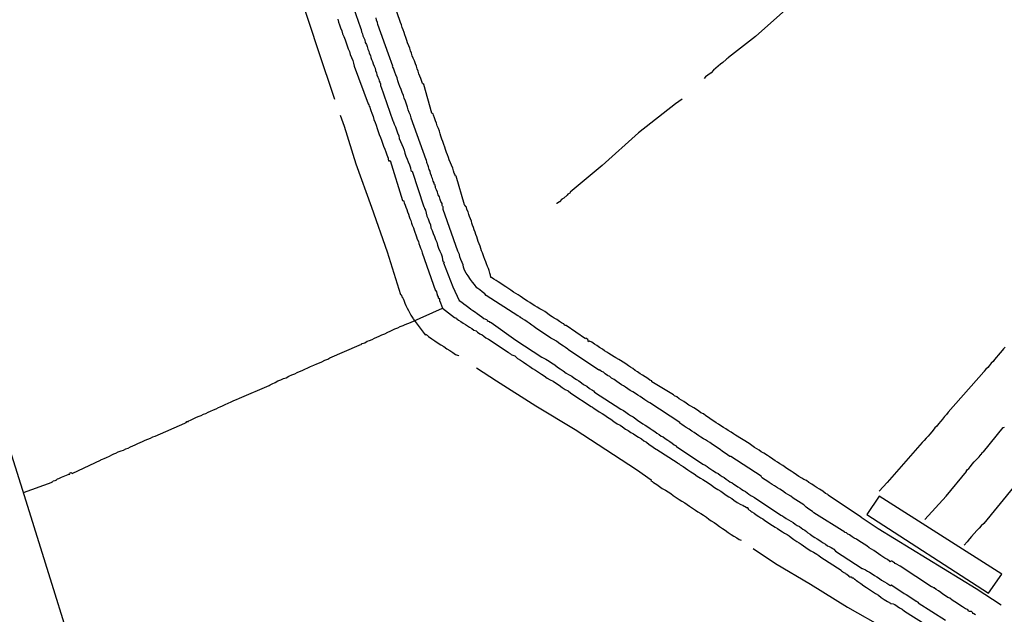
# Model space of a CAD drawing. Extents: x -883 to 185370, y -280 to 1671398.
# Drawn here: x 178627 to 178728, y 1659756 to 1659817 of the extents above; entities that cross this region are included whole.
import ezdxf

# ---------------------------------------------------------------- set-up
doc = ezdxf.new("R2010")
doc.units = 0
doc.header["$LTSCALE"] = 0.1
doc.header["$MEASUREMENT"] = 0
for name, color, linetype in [('V-EDIFICACAO', 2, 'CONTINUOUS'), ('V-LOTE', 1, 'CONTINUOUS'), ('V-REFERENCIA', 2, 'CONTINUOUS'), ('V-TESTADA', 5, 'CONTINUOUS'), ('V-VALETA', 6, 'CONTINUOUS')]:
    doc.layers.add(name, color=color, linetype=linetype)

msp = doc.modelspace()

# ---------------------------------------------------------------- linework, layer by layer
at = {"layer": 'V-EDIFICACAO'}
msp.add_lwpolyline([(178715.58, 1659767.97), (178714.31, 1659766.09), (178726.84, 1659758), (178728.18, 1659759.93), (178715.58, 1659767.97)], close=True, dxfattribs=at)
at = {"layer": 'V-LOTE'}
for points in [[(178646.72, 1659705.7), (178643.66, 1659716.29), (178640.36, 1659726.77), (178637.14, 1659737.25), (178634.03, 1659747.73), (178630.88, 1659757.87), (178627.73, 1659768.01), (178624.55, 1659778.03), (178621.29, 1659787.56), (178618.07, 1659797.09), (178614.92, 1659806.62), (178611.81, 1659816.15), (178608.66, 1659825.6), (178605.51, 1659835.05), (178602.36, 1659844.5), (178599.29, 1659853.99), (178596.22, 1659863.29)], [(178713.75, 1659765.82), (178710.39, 1659768.04), (178710.38, 1659768.08), (178710.32, 1659768.12), (178710.25, 1659768.18), (178710.08, 1659768.25), (178709.78, 1659768.48), (178709.46, 1659768.67), (178709.22, 1659768.82), (178708.91, 1659769.02), (178708.67, 1659769.19), (178708.35, 1659769.36), (178708.11, 1659769.57), (178707.84, 1659769.68), (178707.62, 1659769.83), (178707.32, 1659770), (178707.1, 1659770.15), (178706.76, 1659770.39), (178706.55, 1659770.54), (178706.21, 1659770.75), (178705.97, 1659770.9), (178705.67, 1659771.12), (178705.39, 1659771.29), (178705.15, 1659771.46), (178704.88, 1659771.59), (178704.66, 1659771.78), (178704.32, 1659772.01), (178704.09, 1659772.16), (178703.72, 1659772.38), (178703.47, 1659772.53), (178703.25, 1659772.7), (178703, 1659772.83), (178702.78, 1659772.98), (178702.22, 1659773.37), (178700.81, 1659774.24), (178700.62, 1659774.39), (178700.36, 1659774.54), (178700.06, 1659774.71), (178699.83, 1659774.88), (178699.57, 1659775.03), (178699.31, 1659775.2), (178699.06, 1659775.38), (178698.82, 1659775.52), (178698.58, 1659775.67), (178698.33, 1659775.85), (178698.05, 1659776.04), (178697.77, 1659776.21), (178697.51, 1659776.43), (178697.26, 1659776.55), (178697.04, 1659776.7), (178696.81, 1659776.87), (178696.53, 1659777.04), (178696.23, 1659777.22), (178696.01, 1659777.34), (178695.76, 1659777.52), (178695.5, 1659777.69), (178695.27, 1659777.84), (178695.03, 1659777.99), (178694.78, 1659778.18), (178694.56, 1659778.29), (178694.43, 1659778.39), (178692.21, 1659779.73), (178692.21, 1659779.81), (178692.01, 1659779.91), (178691.8, 1659780.06), (178691.52, 1659780.23), (178691.26, 1659780.41), (178691.03, 1659780.56), (178690.75, 1659780.75), (178690.51, 1659780.9), (178690.25, 1659781.09), (178690.02, 1659781.22), (178689.81, 1659781.37), (178689.53, 1659781.56), (178689.27, 1659781.73), (178689, 1659781.9), (178688.82, 1659782.01), (178688.52, 1659782.18), (178688.33, 1659782.29), (178688.07, 1659782.46), (178687.8, 1659782.63), (178687.6, 1659782.76), (178687.36, 1659782.91), (178687.13, 1659783.08), (178686.83, 1659783.27), (178686.55, 1659783.45), (178686.32, 1659783.6), (178686.04, 1659783.79), (178685.8, 1659783.92), (178685.72, 1659783.85), (178685.65, 1659784.07), (178685.63, 1659784.09), (178685.52, 1659784.15), (178685.44, 1659784.2), (178685.38, 1659784.15), (178683.4, 1659785.53), (178683.32, 1659785.5), (178683.19, 1659785.59), (178683.17, 1659785.67), (178683.13, 1659785.67), (178683.06, 1659785.72), (178683.06, 1659785.72), (178683, 1659785.76), (178682.92, 1659785.8), (178682.72, 1659785.93), (178682.44, 1659786.12), (178682.19, 1659786.27), (178681.97, 1659786.42), (178681.71, 1659786.59), (178681.48, 1659786.74), (178681.2, 1659786.94), (178680.97, 1659787.09), (178680.69, 1659787.24), (178680.43, 1659787.39), (178680.19, 1659787.54), (178679.92, 1659787.71), (178679.66, 1659787.88), (178679.42, 1659788.03), (178679.17, 1659788.2), (178678.93, 1659788.37), (178678.68, 1659788.54), (178678.46, 1659788.67), (178678.25, 1659788.8), (178678.01, 1659788.95), (178677.73, 1659789.14), (178677.22, 1659789.49), (178676.41, 1659790), (178676.21, 1659790.13), (178675.98, 1659790.28), (178675.72, 1659790.45), (178675.65, 1659790.45), (178675.63, 1659790.69), (178675.57, 1659790.9), (178675.48, 1659791.16), (178675.42, 1659791.37), (178675.33, 1659791.59), (178675.23, 1659791.84), (178675.14, 1659792.06), (178675.03, 1659792.31), (178674.95, 1659792.57), (178674.86, 1659792.78), (178674.8, 1659793), (178674.71, 1659793.21), (178674.63, 1659793.43), (178674.56, 1659793.68), (178674.48, 1659793.9), (178674.37, 1659794.15), (178674.28, 1659794.41), (178674.22, 1659794.63), (178674.13, 1659794.88), (178674.05, 1659795.1), (178673.96, 1659795.35), (178673.88, 1659795.61), (178673.79, 1659795.82), (178673.71, 1659796.04), (178673.66, 1659796.25), (178673.56, 1659796.47), (178673.47, 1659796.72), (178673.41, 1659796.94), (178673.32, 1659797.19), (178673.21, 1659797.45), (178673.15, 1659797.67), (178673.11, 1659797.75), (178673, 1659797.88), (178672.96, 1659797.94), (178672.1, 1659800.87), (178672.02, 1659800.88), (178671.95, 1659801.07), (178671.91, 1659801.18), (178671.82, 1659801.43), (178671.74, 1659801.69), (178671.63, 1659801.99), (178671.52, 1659802.25), (178671.39, 1659802.55), (178671.31, 1659802.8), (178671.22, 1659803.06), (178671.11, 1659803.32), (178671.01, 1659803.62), (178670.92, 1659803.87), (178670.84, 1659804.13), (178670.73, 1659804.43), (178670.64, 1659804.69), (178670.54, 1659804.99), (178670.45, 1659805.24), (178670.37, 1659805.5), (178670.28, 1659805.76), (178670.15, 1659806.06), (178670.07, 1659806.31), (178669.98, 1659806.57), (178669.87, 1659806.87), (178669.77, 1659807.13), (178669.72, 1659807.27), (178669.6, 1659807.36), (178668.76, 1659810.31), (178668.63, 1659810.4), (178668.57, 1659810.6), (178668.46, 1659810.9), (178668.35, 1659811.15), (178668.27, 1659811.41), (178668.18, 1659811.67), (178668.1, 1659811.92), (178668.01, 1659812.18), (178668.01, 1659812.18), (178667.93, 1659812.44), (178667.8, 1659812.74), (178667.67, 1659812.99), (178667.58, 1659813.25), (178667.52, 1659813.51), (178667.41, 1659813.77), (178667.33, 1659814.02), (178667.22, 1659814.28), (178667.11, 1659814.58), (178667.03, 1659814.84), (178666.92, 1659815.14), (178666.83, 1659815.39), (178666.75, 1659815.65), (178666.64, 1659815.91), (178666.55, 1659816.16), (178666.47, 1659816.42), (178666.38, 1659816.68), (178665.42, 1659819.48)], [(178659.92, 1659817.02), (178660, 1659816.72), (178660.11, 1659816.42), (178660.22, 1659816.12), (178660.35, 1659815.82), (178660.43, 1659815.52), (178660.56, 1659815.22), (178660.69, 1659814.88), (178660.78, 1659814.58), (178660.9, 1659814.28), (178660.99, 1659813.98), (178660.99, 1659813.98), (178661.12, 1659813.68), (178661.2, 1659813.38), (178661.33, 1659813.08), (178661.46, 1659812.78), (178661.55, 1659812.48), (178661.63, 1659812.18), (178663.04, 1659808.31), (178663.13, 1659808.22), (178663.15, 1659808.07), (178663.21, 1659807.98), (178663.26, 1659807.83), (178663.32, 1659807.64), (178663.43, 1659807.34), (178663.56, 1659807), (178663.64, 1659806.7), (178663.77, 1659806.4), (178663.86, 1659806.1), (178663.99, 1659805.76), (178664.09, 1659805.46), (178664.2, 1659805.16), (178664.33, 1659804.86), (178664.44, 1659804.56), (178664.54, 1659804.26), (178664.63, 1659803.96), (178664.76, 1659803.66), (178664.86, 1659803.36), (178664.97, 1659803.06), (178665.1, 1659802.72), (178665.12, 1659802.61), (178665.14, 1659802.44), (178665.27, 1659802.44), (178665.3, 1659802.48), (178666.59, 1659798.38), (178666.64, 1659798.37), (178666.7, 1659798.37), (178666.73, 1659798.26), (178666.77, 1659798.14), (178666.85, 1659797.88), (178666.94, 1659797.67), (178667.03, 1659797.45), (178667.11, 1659797.19), (178667.2, 1659796.98), (178667.28, 1659796.72), (178667.35, 1659796.51), (178667.45, 1659796.3), (178667.5, 1659796.04), (178667.58, 1659795.82), (178667.71, 1659795.57), (178667.77, 1659795.31), (178667.86, 1659795.1), (178667.97, 1659794.84), (178668.01, 1659794.63), (178668.1, 1659794.41), (178668.22, 1659794.15), (178668.27, 1659793.94), (178668.38, 1659793.68), (178668.44, 1659793.47), (178668.52, 1659793.26), (178668.61, 1659793), (178669.96, 1659789.09), (178670.05, 1659789.12), (178670.11, 1659788.8), (178670.19, 1659788.55), (178670.24, 1659788.48), (178670.26, 1659788.46), (178670.26, 1659788.37), (178670.3, 1659788.33), (178670.32, 1659788.33), (178670.39, 1659788.22), (178670.39, 1659788.07), (178670.49, 1659787.86), (178670.7, 1659787.31), (178671.92, 1659786.34), (178671.99, 1659786.32), (178672.04, 1659786.29), (178672.12, 1659786.27), (178672.17, 1659786.21), (178672.34, 1659786.08), (178672.59, 1659785.91), (178672.83, 1659785.76), (178673.06, 1659785.63), (178673.26, 1659785.48), (178673.47, 1659785.35), (178673.71, 1659785.2), (178673.9, 1659785.05), (178674.14, 1659784.97), (178674.16, 1659784.97), (178674.28, 1659784.84), (178674.54, 1659784.67), (178674.78, 1659784.54), (178674.95, 1659784.41), (178675.16, 1659784.24), (178675.42, 1659784.11), (178677.46, 1659782.76), (178677.5, 1659782.7), (178677.58, 1659782.68), (178677.63, 1659782.64), (178677.69, 1659782.59), (178677.75, 1659782.55), (178677.82, 1659782.5), (178677.82, 1659782.5), (178678.12, 1659782.38), (178678.42, 1659782.12), (178678.72, 1659781.95), (178679.02, 1659781.73), (178679.36, 1659781.52), (178679.66, 1659781.31), (178679.96, 1659781.11), (178680.26, 1659780.92), (178680.56, 1659780.71), (178680.86, 1659780.51), (178681.16, 1659780.34), (178681.46, 1659780.11), (178681.76, 1659779.93), (178682.06, 1659779.79), (178682.4, 1659779.55), (178682.7, 1659779.38), (178683, 1659779.14), (178683.3, 1659778.95), (178683.6, 1659778.78), (178683.9, 1659778.54), (178685.98, 1659777.2), (178686.13, 1659777.13), (178686.3, 1659776.98), (178686.55, 1659776.81), (178686.81, 1659776.64), (178687.11, 1659776.45), (178687.37, 1659776.3), (178687.65, 1659776.08), (178687.99, 1659775.87), (178688.31, 1659775.63), (178688.65, 1659775.42), (178688.95, 1659775.25), (178689.21, 1659775.08), (178689.51, 1659774.86), (178689.77, 1659774.71), (178690.07, 1659774.52), (178690.32, 1659774.37), (178690.58, 1659774.2), (178690.84, 1659774.03), (178691.14, 1659773.85), (178691.39, 1659773.66), (178691.65, 1659773.51), (178691.95, 1659773.28), (178692.21, 1659773.11), (178692.48, 1659772.91), (178692.65, 1659772.81), (178692.72, 1659772.77), (178694.82, 1659771.42), (178694.84, 1659771.39), (178694.94, 1659771.31), (178695.01, 1659771.29), (178695.12, 1659771.2), (178695.42, 1659771.01), (178695.67, 1659770.84), (178695.93, 1659770.67), (178696.21, 1659770.47), (178696.55, 1659770.26), (178696.87, 1659770.02), (178697.22, 1659769.83), (178697.47, 1659769.68), (178697.73, 1659769.51), (178698.01, 1659769.32), (178698.35, 1659769.1), (178698.67, 1659768.87), (178699.01, 1659768.65), (178699.31, 1659768.48), (178699.57, 1659768.27), (178699.87, 1659768.07), (178700.13, 1659767.9), (178700.43, 1659767.71), (178700.66, 1659767.54), (178701, 1659767.33), (178701.37, 1659767.11), (178701.54, 1659767.03), (178701.56, 1659767.03), (178701.69, 1659766.92), (178701.82, 1659766.9), (178701.94, 1659766.79), (178702.05, 1659766.81), (178702.12, 1659766.73), (178702.07, 1659766.64), (178702.31, 1659766.49), (178702.37, 1659766.47), (178702.4, 1659766.43), (178702.5, 1659766.36), (178702.74, 1659766.23), (178702.95, 1659766.06), (178703.21, 1659765.89), (178703.42, 1659765.74), (178703.64, 1659765.63), (178703.83, 1659765.46), (178704.11, 1659765.29), (178704.36, 1659765.12), (178704.62, 1659764.95), (178704.88, 1659764.78), (178705.13, 1659764.65), (178705.39, 1659764.48), (178705.65, 1659764.31), (178705.87, 1659764.16), (178706.12, 1659764.01), (178706.12, 1659764.01), (178706.34, 1659763.88), (178706.55, 1659763.71), (178706.8, 1659763.51), (178707.11, 1659763.32), (178707.36, 1659763.15), (178707.58, 1659763.02), (178707.81, 1659762.85), (178708.05, 1659762.68), (178708.3, 1659762.51), (178708.56, 1659762.34), (178708.84, 1659762.19), (178709.16, 1659761.99), (178709.38, 1659761.87), (178709.59, 1659761.69), (178711.69, 1659760.34), (178711.71, 1659760.28), (178711.81, 1659760.22), (178711.9, 1659760.15), (178711.95, 1659760.13), (178712.01, 1659760.07), (178712.12, 1659760.03), (178712.16, 1659759.98), (178712.26, 1659759.96), (178712.46, 1659759.77), (178712.48, 1659759.75), (178712.56, 1659759.68), (178712.74, 1659759.66), (178712.74, 1659759.6), (178712.8, 1659759.6), (178712.82, 1659759.56), (178712.9, 1659759.56), (178713.02, 1659759.47), (178713.02, 1659759.43), (178713.1, 1659759.43), (178713.2, 1659759.34), (178713.25, 1659759.3), (178713.4, 1659759.19), (178713.7, 1659759), (178714, 1659758.76), (178714.3, 1659758.57), (178714.6, 1659758.38), (178714.9, 1659758.16), (178715.2, 1659757.97), (178715.5, 1659757.8), (178715.8, 1659757.56), (178716.1, 1659757.35), (178716.44, 1659757.13), (178716.74, 1659756.96), (178716.76, 1659756.92), (178717.04, 1659756.88), (178717.21, 1659756.84), (178717.43, 1659756.66), (178717.68, 1659756.49), (178717.94, 1659756.34), (178718.2, 1659756.15), (178720.3, 1659754.8)], [(178627.62, 1659768.34), (178630.57, 1659769.42), (178630.57, 1659769.44), (178630.63, 1659769.49), (178630.67, 1659769.55), (178630.87, 1659769.57), (178630.93, 1659769.62), (178631.04, 1659769.64), (178631.04, 1659769.68), (178631.12, 1659769.75), (178631.25, 1659769.79), (178631.53, 1659769.92), (178631.88, 1659770.07), (178632.22, 1659770.2), (178632.24, 1659770.24), (178632.37, 1659770.24), (178632.41, 1659770.37), (178632.52, 1659770.41), (178632.58, 1659770.32), (178632.64, 1659770.28), (178635.6, 1659771.71), (178635.62, 1659771.74), (178635.73, 1659771.78), (178635.9, 1659771.84), (178636.16, 1659771.93), (178636.46, 1659772.08), (178636.71, 1659772.21), (178636.9, 1659772.31), (178637.1, 1659772.38), (178637.36, 1659772.51), (178637.66, 1659772.61), (178637.91, 1659772.7), (178638.15, 1659772.83), (178638.38, 1659772.91), (178638.62, 1659773.04), (178638.86, 1659773.15), (178639.11, 1659773.26), (178639.37, 1659773.38), (178639.6, 1659773.47), (178639.84, 1659773.6), (178640.12, 1659773.73), (178640.4, 1659773.81), (178640.67, 1659773.94), (178640.91, 1659774.05), (178641.17, 1659774.15), (178644.19, 1659775.46), (178644.33, 1659775.55), (178644.4, 1659775.63), (178644.51, 1659775.65), (178644.57, 1659775.66), (178644.57, 1659775.7), (178644.63, 1659775.72), (178644.78, 1659775.78), (178645.06, 1659775.91), (178645.32, 1659776.04), (178645.58, 1659776.15), (178645.88, 1659776.25), (178646.11, 1659776.4), (178646.35, 1659776.47), (178646.6, 1659776.6), (178646.86, 1659776.7), (178647.16, 1659776.83), (178647.42, 1659776.94), (178647.65, 1659777.07), (178647.85, 1659777.15), (178648.08, 1659777.26), (178648.36, 1659777.39), (178648.66, 1659777.52), (178648.96, 1659777.67), (178649.24, 1659777.79), (178649.52, 1659777.9), (178649.82, 1659778.03), (178652.86, 1659779.34), (178652.98, 1659779.42), (178653.13, 1659779.49), (178653.2, 1659779.53), (178653.5, 1659779.66), (178653.78, 1659779.81), (178654.06, 1659779.93), (178654.35, 1659780.06), (178654.61, 1659780.15), (178654.91, 1659780.32), (178655.21, 1659780.43), (178655.51, 1659780.53), (178655.74, 1659780.68), (178655.98, 1659780.77), (178656.28, 1659780.88), (178656.54, 1659781.03), (178656.84, 1659781.16), (178657.14, 1659781.29), (178657.48, 1659781.43), (178657.78, 1659781.56), (178658.04, 1659781.69), (178658.3, 1659781.78), (178658.61, 1659781.95), (178658.89, 1659782.06), (178659.1, 1659782.18), (178662.14, 1659783.5), (178662.19, 1659783.53), (178662.32, 1659783.57), (178662.36, 1659783.6), (178662.36, 1659783.6), (178662.38, 1659783.64), (178662.45, 1659783.66), (178662.71, 1659783.75), (178662.94, 1659783.9), (178663.18, 1659783.98), (178663.48, 1659784.09), (178663.71, 1659784.22), (178663.95, 1659784.3), (178664.2, 1659784.43), (178664.46, 1659784.54), (178664.76, 1659784.67), (178665.06, 1659784.82), (178665.31, 1659784.94), (178665.53, 1659785.05), (178665.79, 1659785.16), (178666.09, 1659785.27), (178666.34, 1659785.4), (178666.64, 1659785.5), (178666.86, 1659785.61), (178667.12, 1659785.72), (178667.42, 1659785.84), (178670.7, 1659787.31)], [(178728.53, 1659783.28), (178728.36, 1659783.1), (178728.24, 1659782.93), (178728.04, 1659782.72), (178727.83, 1659782.48), (178727.64, 1659782.27), (178727.44, 1659782.03), (178727.29, 1659781.82), (178727.1, 1659781.63), (178726.91, 1659781.37), (178726.74, 1659781.2), (178726.54, 1659781.01), (178726.39, 1659780.82), (178726.37, 1659780.79), (178726.33, 1659780.75), (178722.68, 1659776.6), (178722.52, 1659776.36), (178722.3, 1659776.15), (178722.11, 1659775.89), (178721.92, 1659775.67), (178721.7, 1659775.42), (178721.51, 1659775.18), (178721.3, 1659774.99), (178721.15, 1659774.76), (178721, 1659774.58), (178720.78, 1659774.33), (178720.61, 1659774.14), (178720.4, 1659773.92), (178720.21, 1659773.69), (178720.01, 1659773.49), (178716.4, 1659769.36), (178715.6, 1659768.47)], [(178720.29, 1659765.56), (178722.48, 1659767.95), (178724.56, 1659770.51), (178724.57, 1659770.56), (178724.62, 1659770.67), (178724.79, 1659770.8), (178724.96, 1659771.01), (178725.15, 1659771.25), (178725.34, 1659771.5), (178725.58, 1659771.74), (178725.88, 1659772.01), (178726.07, 1659772.27), (178726.09, 1659772.29), (178726.14, 1659772.34), (178726.18, 1659772.47), (178726.31, 1659772.51), (178728.33, 1659775.01), (178728.36, 1659775.03), (178728.47, 1659775.05)], [(178729.39, 1659768.89), (178726.33, 1659765.14), (178726.07, 1659764.91), (178725.88, 1659764.69), (178725.62, 1659764.42), (178725.36, 1659764.11), (178725.09, 1659763.8), (178724.87, 1659763.58), (178724.64, 1659763.26), (178724.33, 1659762.92)]]:
    msp.add_lwpolyline(points, dxfattribs=at)
at = {"layer": 'V-REFERENCIA'}
for points in [[(178661.06, 1659819.58), (178662.28, 1659816.14), (178662.32, 1659815.95), (178662.36, 1659815.73), (178662.47, 1659815.52), (178662.49, 1659815.31), (178662.6, 1659815.09), (178662.7, 1659814.88), (178662.74, 1659814.62), (178662.87, 1659814.41), (178662.94, 1659814.19), (178663.02, 1659813.94), (178663.13, 1659813.72), (178663.17, 1659813.51), (178663.28, 1659813.29), (178663.32, 1659813.08), (178663.41, 1659812.87), (178663.51, 1659812.65), (178663.56, 1659812.44), (178663.67, 1659812.18), (178663.77, 1659811.97), (178663.81, 1659811.75), (178663.92, 1659811.5), (178663.92, 1659811.5), (178663.94, 1659811.28), (178664.05, 1659811.07), (178664.16, 1659810.85), (178664.18, 1659810.64), (178664.24, 1659810.53), (178664.31, 1659810.38), (178664.33, 1659810.17), (178664.37, 1659810.14), (178665.59, 1659806.55), (178665.61, 1659806.53), (178665.72, 1659806.23), (178665.85, 1659805.93), (178665.98, 1659805.63), (178666.08, 1659805.33), (178666.21, 1659805.03), (178666.25, 1659804.73), (178666.38, 1659804.43), (178666.51, 1659804.13), (178666.64, 1659803.83), (178666.77, 1659803.53), (178666.81, 1659803.23), (178666.94, 1659802.93), (178667.05, 1659802.63), (178667.18, 1659802.33), (178667.31, 1659802.03), (178667.41, 1659801.73), (178667.43, 1659801.45), (178667.54, 1659801.39), (178667.57, 1659801.39), (178668.79, 1659797.73), (178668.81, 1659797.67), (178668.85, 1659797.54), (178668.93, 1659797.37), (178669, 1659797.07), (178669.1, 1659796.77), (178669.23, 1659796.47), (178669.34, 1659796.17), (178669.45, 1659795.87), (178669.51, 1659795.57), (178669.62, 1659795.27), (178669.75, 1659794.97), (178669.87, 1659794.67), (178669.98, 1659794.37), (178670.11, 1659794.07), (178670.17, 1659793.77), (178670.28, 1659793.47), (178670.43, 1659793.17), (178670.56, 1659792.87), (178670.67, 1659792.57), (178670.71, 1659792.27), (178670.78, 1659792.06), (178670.86, 1659792.06), (178670.81, 1659791.96), (178671.75, 1659789.49), (178672.4, 1659788.09), (178672.42, 1659788.09), (178672.68, 1659787.92), (178672.89, 1659787.73), (178673.13, 1659787.56), (178673.41, 1659787.36), (178673.62, 1659787.19), (178673.82, 1659787.07), (178674.07, 1659786.87), (178674.27, 1659786.74), (178674.5, 1659786.57), (178674.73, 1659786.4), (178674.95, 1659786.25), (178675.21, 1659786.12), (178675.27, 1659786.08), (178675.27, 1659786.02), (178675.38, 1659785.95), (178675.42, 1659785.97), (178675.44, 1659785.95), (178675.51, 1659785.93), (178675.53, 1659785.87), (178675.61, 1659785.87), (178675.7, 1659785.81), (178678.25, 1659784.01), (178680.92, 1659782.25), (178680.99, 1659782.23), (178681.33, 1659782.05), (178681.65, 1659781.84), (178681.89, 1659781.67), (178682.23, 1659781.46), (178682.53, 1659781.24), (178682.79, 1659781.07), (178683.1, 1659780.84), (178683.41, 1659780.62), (178683.64, 1659780.49), (178683.98, 1659780.3), (178684.2, 1659780.15), (178684.47, 1659779.96), (178684.71, 1659779.81), (178684.97, 1659779.61), (178685.18, 1659779.46), (178685.52, 1659779.27), (178685.82, 1659779.04), (178686.04, 1659778.89), (178686.1, 1659778.86), (178686.21, 1659778.78), (178686.21, 1659778.78), (178686.33, 1659778.67), (178689.02, 1659776.9), (178689.29, 1659776.77), (178689.55, 1659776.6), (178689.81, 1659776.4), (178690.02, 1659776.25), (178690.28, 1659776.13), (178690.56, 1659775.91), (178690.79, 1659775.74), (178691.05, 1659775.57), (178691.3, 1659775.42), (178691.54, 1659775.25), (178691.82, 1659775.08), (178692.06, 1659774.93), (178692.25, 1659774.8), (178692.52, 1659774.6), (178692.72, 1659774.45), (178692.97, 1659774.3), (178693.19, 1659774.13), (178693.38, 1659774.05), (178693.6, 1659773.88), (178693.85, 1659773.73), (178694.05, 1659773.6), (178694.32, 1659773.41), (178694.52, 1659773.26), (178694.71, 1659773.15), (178694.73, 1659773.09), (178694.76, 1659773.07), (178697.45, 1659771.27), (178697.71, 1659771.14), (178697.9, 1659771.01), (178698.09, 1659770.88), (178698.28, 1659770.75), (178698.48, 1659770.62), (178698.67, 1659770.49), (178698.8, 1659770.41), (178699.03, 1659770.28), (178699.25, 1659770.13), (178699.44, 1659769.98), (178699.65, 1659769.87), (178699.85, 1659769.72), (178700.06, 1659769.59), (178700.25, 1659769.44), (178700.47, 1659769.32), (178700.64, 1659769.21), (178700.83, 1659769.08), (178701.05, 1659768.93), (178701.28, 1659768.8), (178701.47, 1659768.65), (178701.63, 1659768.55), (178701.84, 1659768.44), (178702.01, 1659768.31), (178702.2, 1659768.18), (178702.39, 1659768.05), (178702.44, 1659768.01), (178702.53, 1659767.95), (178702.59, 1659767.93), (178702.63, 1659767.88), (178702.69, 1659767.86), (178702.76, 1659767.82), (178702.77, 1659767.83), (178705.46, 1659766.02), (178705.59, 1659765.96), (178705.8, 1659765.83), (178706.01, 1659765.68), (178706.25, 1659765.53), (178706.49, 1659765.38), (178706.74, 1659765.25), (178706.95, 1659765.1), (178707.17, 1659764.95), (178707.38, 1659764.84), (178707.56, 1659764.71), (178707.75, 1659764.58), (178707.94, 1659764.46), (178708.11, 1659764.33), (178708.26, 1659764.18), (178708.49, 1659764.05), (178708.71, 1659763.88), (178708.97, 1659763.73), (178709.2, 1659763.58), (178709.38, 1659763.47), (178709.63, 1659763.3), (178709.84, 1659763.15), (178710.06, 1659763.04), (178710.27, 1659762.87), (178710.45, 1659762.79), (178710.66, 1659762.68), (178710.81, 1659762.6), (178710.87, 1659762.56), (178710.94, 1659762.51), (178711.08, 1659762.31), (178713.85, 1659760.52), (178713.87, 1659760.52), (178714.17, 1659760.39), (178714.39, 1659760.26), (178714.6, 1659760.15), (178714.85, 1659759.98), (178715.09, 1659759.81), (178715.33, 1659759.68), (178715.61, 1659759.51), (178715.61, 1659759.51), (178715.84, 1659759.34), (178716.12, 1659759.17), (178716.38, 1659759.02), (178716.57, 1659758.87), (178716.67, 1659758.81), (178716.76, 1659758.76), (178716.85, 1659758.85), (178716.89, 1659758.81), (178716.89, 1659758.8), (178717.12, 1659758.63), (178717.4, 1659758.48), (178717.64, 1659758.31), (178717.92, 1659758.14), (178718.17, 1659757.97), (178718.37, 1659757.84), (178718.63, 1659757.69), (178718.88, 1659757.52), (178719.16, 1659757.33), (178719.39, 1659757.18), (178719.44, 1659757.16), (178719.52, 1659757.11), (178719.59, 1659757.07), (178719.61, 1659756.99), (178722.41, 1659755.21)], [(178725.48, 1659755.77), (178725.33, 1659755.87), (178725.22, 1659755.91), (178725.2, 1659755.96), (178725.07, 1659756.09), (178724.96, 1659756.11), (178724.87, 1659756.09), (178724.75, 1659756.17), (178724.75, 1659756.26), (178724.66, 1659756.3), (178724.45, 1659756.39), (178724.15, 1659756.58), (178723.87, 1659756.77), (178723.63, 1659756.94), (178723.35, 1659757.09), (178723.1, 1659757.28), (178722.86, 1659757.46), (178722.65, 1659757.56), (178722.39, 1659757.71), (178722.14, 1659757.88), (178721.92, 1659758.05), (178721.67, 1659758.23), (178721.45, 1659758.38), (178721.24, 1659758.53), (178721.17, 1659758.55), (178721.11, 1659758.61), (178720.97, 1659758.64), (178717.75, 1659760.78), (178717.68, 1659760.8), (178717.43, 1659760.95), (178717.4, 1659760.97), (178717.21, 1659761.05), (178717.21, 1659761.1), (178717.15, 1659761.12), (178717.08, 1659761.16), (178717, 1659761.2), (178716.89, 1659761.29), (178716.82, 1659761.29), (178716.72, 1659761.22), (178716.66, 1659761.27), (178716.44, 1659761.44), (178716.18, 1659761.59), (178716.18, 1659761.59), (178715.97, 1659761.74), (178715.76, 1659761.87), (178715.5, 1659762.04), (178715.29, 1659762.19), (178715.03, 1659762.38), (178714.81, 1659762.53), (178714.57, 1659762.66), (178714.32, 1659762.85), (178714.04, 1659763.02), (178713.78, 1659763.19), (178713.51, 1659763.36), (178713.27, 1659763.54), (178713.02, 1659763.66), (178712.8, 1659763.79), (178712.67, 1659763.88), (178712.55, 1659763.99), (178712.46, 1659764.01), (178712.37, 1659764.07), (178712.33, 1659764.09), (178712.22, 1659764.2), (178712.07, 1659764.22), (178712.06, 1659764.25), (178708.86, 1659766.26), (178708.73, 1659766.4), (178708.37, 1659766.62), (178708.07, 1659766.85), (178707.84, 1659767.07), (178707.58, 1659767.24), (178707.28, 1659767.43), (178707.02, 1659767.58), (178706.76, 1659767.75), (178706.51, 1659767.97), (178706.21, 1659768.12), (178705.95, 1659768.29), (178705.65, 1659768.53), (178705.39, 1659768.67), (178705.14, 1659768.83), (178704.84, 1659769.02), (178704.58, 1659769.17), (178704.28, 1659769.36), (178704.02, 1659769.53), (178703.7, 1659769.75), (178703.55, 1659769.85), (178703.51, 1659769.9), (178703.44, 1659770.01), (178700.32, 1659772.04), (178700.25, 1659772.06), (178700, 1659772.23), (178699.74, 1659772.4), (178699.48, 1659772.57), (178699.23, 1659772.76), (178698.95, 1659772.94), (178698.71, 1659773.11), (178698.46, 1659773.28), (178698.18, 1659773.47), (178697.94, 1659773.62), (178697.73, 1659773.75), (178697.52, 1659773.85), (178697.26, 1659774.03), (178697.05, 1659774.18), (178696.79, 1659774.35), (178696.57, 1659774.5), (178696.31, 1659774.65), (178696.04, 1659774.84), (178695.76, 1659775.01), (178695.55, 1659775.16), (178695.29, 1659775.33), (178695.18, 1659775.42), (178695.12, 1659775.44), (178695.11, 1659775.53), (178692.01, 1659777.56), (178691.8, 1659777.67), (178691.5, 1659777.86), (178691.24, 1659778.03), (178691.02, 1659778.2), (178690.77, 1659778.35), (178690.53, 1659778.52), (178690.26, 1659778.69), (178690, 1659778.84), (178689.76, 1659778.99), (178689.51, 1659779.16), (178689.3, 1659779.32), (178689.08, 1659779.42), (178688.87, 1659779.57), (178688.61, 1659779.74), (178688.33, 1659779.96), (178688.07, 1659780.11), (178687.88, 1659780.28), (178687.67, 1659780.36), (178687.41, 1659780.56), (178687.24, 1659780.71), (178687.03, 1659780.79), (178686.88, 1659780.92), (178686.81, 1659780.97), (178686.76, 1659780.92), (178683.66, 1659783.02), (178683.58, 1659783.08), (178683.34, 1659783.25), (178683.13, 1659783.4), (178682.87, 1659783.57), (178682.87, 1659783.57), (178682.62, 1659783.75), (178682.4, 1659783.92), (178682.1, 1659784.07), (178681.84, 1659784.22), (178681.59, 1659784.39), (178681.31, 1659784.56), (178681.07, 1659784.73), (178680.81, 1659784.9), (178680.56, 1659785.07), (178680.28, 1659785.24), (178680.09, 1659785.42), (178679.88, 1659785.54), (178679.62, 1659785.74), (178679.4, 1659785.89), (178679.15, 1659786.06), (178678.93, 1659786.21), (178678.82, 1659786.27), (178678.74, 1659786.32), (178678.72, 1659786.36), (178678.65, 1659786.38), (178678.61, 1659786.42), (178678.53, 1659786.47), (178678.45, 1659786.5), (178675.19, 1659788.61), (178675.04, 1659788.76), (178674.78, 1659788.97), (178674.52, 1659789.18), (178674.24, 1659789.4), (178673.98, 1659789.72), (178673.77, 1659789.96), (178673.58, 1659790.26), (178673.32, 1659790.62), (178673.13, 1659790.9), (178672.96, 1659791.2), (178672.85, 1659791.5), (178672.81, 1659791.76), (178672.7, 1659792.01), (178672.57, 1659792.31), (178672.46, 1659792.57), (178672.44, 1659792.82), (178672.42, 1659792.87), (178672.31, 1659793.08), (178672.27, 1659793.17), (178670.76, 1659797.43), (178670.77, 1659797.58), (178670.77, 1659797.73), (178670.71, 1659797.79), (178670.65, 1659797.85), (178670.65, 1659798.05), (178670.54, 1659798.27), (178670.47, 1659798.48), (178670.37, 1659798.74), (178670.24, 1659798.95), (178670.19, 1659799.21), (178670.09, 1659799.46), (178670.02, 1659799.61), (178669.98, 1659799.68), (178669.98, 1659799.76), (178669.94, 1659799.87), (178669.94, 1659799.94), (178669.9, 1659800), (178669.85, 1659800.04), (178669.83, 1659800.19), (178669.75, 1659800.36), (178669.68, 1659800.62), (178669.64, 1659800.71), (178669.59, 1659800.77), (178669.57, 1659800.9), (178669.47, 1659801.13), (178669.42, 1659801.39), (178669.32, 1659801.56), (178669.25, 1659801.82), (178669.19, 1659802.03), (178669.13, 1659802.18), (178669.08, 1659802.29), (178669.04, 1659802.55), (178669.01, 1659802.55), (178667.46, 1659806.85), (178667.46, 1659806.87), (178667.39, 1659807.13), (178667.28, 1659807.43), (178667.18, 1659807.69), (178667.11, 1659807.98), (178667.01, 1659808.28), (178666.88, 1659808.58), (178666.75, 1659808.88), (178666.68, 1659809.18), (178666.55, 1659809.48), (178666.45, 1659809.78), (178666.32, 1659810.08), (178666.21, 1659810.38), (178666.11, 1659810.68), (178666.04, 1659810.98), (178665.91, 1659811.28), (178665.81, 1659811.58), (178665.7, 1659811.88), (178665.66, 1659811.98), (178665.57, 1659812.14), (178665.6, 1659812.19), (178665.15, 1659813.41), (178664.05, 1659816.48), (178664.01, 1659816.68), (178663.92, 1659816.93), (178663.88, 1659817.15)]]:
    msp.add_lwpolyline(points, dxfattribs=at)
at = {"layer": 'V-TESTADA'}
for points in [[(178713.75, 1659765.82), (178710.39, 1659768.04), (178710.38, 1659768.08), (178710.32, 1659768.12), (178710.25, 1659768.18), (178710.08, 1659768.25), (178709.78, 1659768.48), (178709.46, 1659768.67), (178709.22, 1659768.82), (178708.91, 1659769.02), (178708.67, 1659769.19), (178708.35, 1659769.36), (178708.11, 1659769.57), (178707.84, 1659769.68), (178707.62, 1659769.83), (178707.32, 1659770), (178707.1, 1659770.15), (178706.76, 1659770.39), (178706.55, 1659770.54), (178706.21, 1659770.75), (178705.97, 1659770.9), (178705.67, 1659771.12), (178705.39, 1659771.29), (178705.15, 1659771.46), (178704.88, 1659771.59), (178704.66, 1659771.78), (178704.32, 1659772.01), (178704.09, 1659772.16), (178703.72, 1659772.38), (178703.47, 1659772.53), (178703.25, 1659772.7), (178703, 1659772.83), (178702.78, 1659772.98), (178702.22, 1659773.37), (178700.81, 1659774.24), (178700.62, 1659774.39), (178700.36, 1659774.54), (178700.06, 1659774.71), (178699.83, 1659774.88), (178699.57, 1659775.03), (178699.31, 1659775.2), (178699.06, 1659775.38), (178698.82, 1659775.52), (178698.58, 1659775.67), (178698.33, 1659775.85), (178698.05, 1659776.04), (178697.77, 1659776.21), (178697.51, 1659776.43), (178697.26, 1659776.55), (178697.04, 1659776.7), (178696.81, 1659776.87), (178696.53, 1659777.04), (178696.23, 1659777.22), (178696.01, 1659777.34), (178695.76, 1659777.52), (178695.5, 1659777.69), (178695.27, 1659777.84), (178695.03, 1659777.99), (178694.78, 1659778.18), (178694.56, 1659778.29), (178694.43, 1659778.39), (178692.21, 1659779.73), (178692.21, 1659779.81), (178692.01, 1659779.91), (178691.8, 1659780.06), (178691.52, 1659780.23), (178691.26, 1659780.41), (178691.03, 1659780.56), (178690.75, 1659780.75), (178690.51, 1659780.9), (178690.25, 1659781.09), (178690.02, 1659781.22), (178689.81, 1659781.37), (178689.53, 1659781.56), (178689.27, 1659781.73), (178689, 1659781.9), (178688.82, 1659782.01), (178688.52, 1659782.18), (178688.33, 1659782.29), (178688.07, 1659782.46), (178687.8, 1659782.63), (178687.6, 1659782.76), (178687.36, 1659782.91), (178687.13, 1659783.08), (178686.83, 1659783.27), (178686.55, 1659783.45), (178686.32, 1659783.6), (178686.04, 1659783.79), (178685.8, 1659783.92), (178685.72, 1659783.85), (178685.65, 1659784.07), (178685.63, 1659784.09), (178685.52, 1659784.15), (178685.44, 1659784.2), (178685.38, 1659784.15), (178683.4, 1659785.53), (178683.32, 1659785.5), (178683.19, 1659785.59), (178683.17, 1659785.67), (178683.13, 1659785.67), (178683.06, 1659785.72), (178683.06, 1659785.72), (178683, 1659785.76), (178682.92, 1659785.8), (178682.72, 1659785.93), (178682.44, 1659786.12), (178682.19, 1659786.27), (178681.97, 1659786.42), (178681.71, 1659786.59), (178681.48, 1659786.74), (178681.2, 1659786.94), (178680.97, 1659787.09), (178680.69, 1659787.24), (178680.43, 1659787.39), (178680.19, 1659787.54), (178679.92, 1659787.71), (178679.66, 1659787.88), (178679.42, 1659788.03), (178679.17, 1659788.2), (178678.93, 1659788.37), (178678.68, 1659788.54), (178678.46, 1659788.67), (178678.25, 1659788.8), (178678.01, 1659788.95), (178677.73, 1659789.14), (178677.22, 1659789.49), (178676.41, 1659790), (178676.21, 1659790.13), (178675.98, 1659790.28), (178675.72, 1659790.45), (178675.65, 1659790.45), (178675.63, 1659790.69), (178675.57, 1659790.9), (178675.48, 1659791.16), (178675.42, 1659791.37), (178675.33, 1659791.59), (178675.23, 1659791.84), (178675.14, 1659792.06), (178675.03, 1659792.31), (178674.95, 1659792.57), (178674.86, 1659792.78), (178674.8, 1659793), (178674.71, 1659793.21), (178674.63, 1659793.43), (178674.56, 1659793.68), (178674.48, 1659793.9), (178674.37, 1659794.15), (178674.28, 1659794.41), (178674.22, 1659794.63), (178674.13, 1659794.88), (178674.05, 1659795.1), (178673.96, 1659795.35), (178673.88, 1659795.61), (178673.79, 1659795.82), (178673.71, 1659796.04), (178673.66, 1659796.25), (178673.56, 1659796.47), (178673.47, 1659796.72), (178673.41, 1659796.94), (178673.32, 1659797.19), (178673.21, 1659797.45), (178673.15, 1659797.67), (178673.11, 1659797.75), (178673, 1659797.88), (178672.96, 1659797.94), (178672.1, 1659800.87), (178672.02, 1659800.88), (178671.95, 1659801.07), (178671.91, 1659801.18), (178671.82, 1659801.43), (178671.74, 1659801.69), (178671.63, 1659801.99), (178671.52, 1659802.25), (178671.39, 1659802.55), (178671.31, 1659802.8), (178671.22, 1659803.06), (178671.11, 1659803.32), (178671.01, 1659803.62), (178670.92, 1659803.87), (178670.84, 1659804.13), (178670.73, 1659804.43), (178670.64, 1659804.69), (178670.54, 1659804.99), (178670.45, 1659805.24), (178670.37, 1659805.5), (178670.28, 1659805.76), (178670.15, 1659806.06), (178670.07, 1659806.31), (178669.98, 1659806.57), (178669.87, 1659806.87), (178669.77, 1659807.13), (178669.72, 1659807.27), (178669.6, 1659807.36), (178668.76, 1659810.31), (178668.63, 1659810.4), (178668.57, 1659810.6), (178668.46, 1659810.9), (178668.35, 1659811.15), (178668.27, 1659811.41), (178668.18, 1659811.67), (178668.1, 1659811.92), (178668.01, 1659812.18), (178668.01, 1659812.18), (178667.93, 1659812.44), (178667.8, 1659812.74), (178667.67, 1659812.99), (178667.58, 1659813.25), (178667.52, 1659813.51), (178667.41, 1659813.77), (178667.33, 1659814.02), (178667.22, 1659814.28), (178667.11, 1659814.58), (178667.03, 1659814.84), (178666.92, 1659815.14), (178666.83, 1659815.39), (178666.75, 1659815.65), (178666.64, 1659815.91), (178666.55, 1659816.16), (178666.47, 1659816.42), (178666.38, 1659816.68), (178665.42, 1659819.48)], [(178659.92, 1659817.02), (178660, 1659816.72), (178660.11, 1659816.42), (178660.22, 1659816.12), (178660.35, 1659815.82), (178660.43, 1659815.52), (178660.56, 1659815.22), (178660.69, 1659814.88), (178660.78, 1659814.58), (178660.9, 1659814.28), (178660.99, 1659813.98), (178660.99, 1659813.98), (178661.12, 1659813.68), (178661.2, 1659813.38), (178661.33, 1659813.08), (178661.46, 1659812.78), (178661.55, 1659812.48), (178661.63, 1659812.18), (178663.04, 1659808.31), (178663.13, 1659808.22), (178663.15, 1659808.07), (178663.21, 1659807.98), (178663.26, 1659807.83), (178663.32, 1659807.64), (178663.43, 1659807.34), (178663.56, 1659807), (178663.64, 1659806.7), (178663.77, 1659806.4), (178663.86, 1659806.1), (178663.99, 1659805.76), (178664.09, 1659805.46), (178664.2, 1659805.16), (178664.33, 1659804.86), (178664.44, 1659804.56), (178664.54, 1659804.26), (178664.63, 1659803.96), (178664.76, 1659803.66), (178664.86, 1659803.36), (178664.97, 1659803.06), (178665.1, 1659802.72), (178665.12, 1659802.61), (178665.14, 1659802.44), (178665.27, 1659802.44), (178665.3, 1659802.48), (178666.59, 1659798.38), (178666.64, 1659798.37), (178666.7, 1659798.37), (178666.73, 1659798.26), (178666.77, 1659798.14), (178666.85, 1659797.88), (178666.94, 1659797.67), (178667.03, 1659797.45), (178667.11, 1659797.19), (178667.2, 1659796.98), (178667.28, 1659796.72), (178667.35, 1659796.51), (178667.45, 1659796.3), (178667.5, 1659796.04), (178667.58, 1659795.82), (178667.71, 1659795.57), (178667.77, 1659795.31), (178667.86, 1659795.1), (178667.97, 1659794.84), (178668.01, 1659794.63), (178668.1, 1659794.41), (178668.22, 1659794.15), (178668.27, 1659793.94), (178668.38, 1659793.68), (178668.44, 1659793.47), (178668.52, 1659793.26), (178668.61, 1659793), (178669.96, 1659789.09), (178670.05, 1659789.12), (178670.11, 1659788.8), (178670.19, 1659788.55), (178670.24, 1659788.48), (178670.26, 1659788.46), (178670.26, 1659788.37), (178670.3, 1659788.33), (178670.32, 1659788.33), (178670.39, 1659788.22), (178670.39, 1659788.07), (178670.49, 1659787.86), (178670.7, 1659787.31), (178671.92, 1659786.34), (178671.99, 1659786.32), (178672.04, 1659786.29), (178672.12, 1659786.27), (178672.17, 1659786.21), (178672.34, 1659786.08), (178672.59, 1659785.91), (178672.83, 1659785.76), (178673.06, 1659785.63), (178673.26, 1659785.48), (178673.47, 1659785.35), (178673.71, 1659785.2), (178673.9, 1659785.05), (178674.14, 1659784.97), (178674.16, 1659784.97), (178674.28, 1659784.84), (178674.54, 1659784.67), (178674.78, 1659784.54), (178674.95, 1659784.41), (178675.16, 1659784.24), (178675.42, 1659784.11), (178677.46, 1659782.76), (178677.5, 1659782.7), (178677.58, 1659782.68), (178677.63, 1659782.64), (178677.69, 1659782.59), (178677.75, 1659782.55), (178677.82, 1659782.5), (178677.82, 1659782.5), (178678.12, 1659782.38), (178678.42, 1659782.12), (178678.72, 1659781.95), (178679.02, 1659781.73), (178679.36, 1659781.52), (178679.66, 1659781.31), (178679.96, 1659781.11), (178680.26, 1659780.92), (178680.56, 1659780.71), (178680.86, 1659780.51), (178681.16, 1659780.34), (178681.46, 1659780.11), (178681.76, 1659779.93), (178682.06, 1659779.79), (178682.4, 1659779.55), (178682.7, 1659779.38), (178683, 1659779.14), (178683.3, 1659778.95), (178683.6, 1659778.78), (178683.9, 1659778.54), (178685.98, 1659777.2), (178686.13, 1659777.13), (178686.3, 1659776.98), (178686.55, 1659776.81), (178686.81, 1659776.64), (178687.11, 1659776.45), (178687.37, 1659776.3), (178687.65, 1659776.08), (178687.99, 1659775.87), (178688.31, 1659775.63), (178688.65, 1659775.42), (178688.95, 1659775.25), (178689.21, 1659775.08), (178689.51, 1659774.86), (178689.77, 1659774.71), (178690.07, 1659774.52), (178690.32, 1659774.37), (178690.58, 1659774.2), (178690.84, 1659774.03), (178691.14, 1659773.85), (178691.39, 1659773.66), (178691.65, 1659773.51), (178691.95, 1659773.28), (178692.21, 1659773.11), (178692.48, 1659772.91), (178692.65, 1659772.81), (178692.72, 1659772.77), (178694.82, 1659771.42), (178694.84, 1659771.39), (178694.94, 1659771.31), (178695.01, 1659771.29), (178695.12, 1659771.2), (178695.42, 1659771.01), (178695.67, 1659770.84), (178695.93, 1659770.67), (178696.21, 1659770.47), (178696.55, 1659770.26), (178696.87, 1659770.02), (178697.22, 1659769.83), (178697.47, 1659769.68), (178697.73, 1659769.51), (178698.01, 1659769.32), (178698.35, 1659769.1), (178698.67, 1659768.87), (178699.01, 1659768.65), (178699.31, 1659768.48), (178699.57, 1659768.27), (178699.87, 1659768.07), (178700.13, 1659767.9), (178700.43, 1659767.71), (178700.66, 1659767.54), (178701, 1659767.33), (178701.37, 1659767.11), (178701.54, 1659767.03), (178701.56, 1659767.03), (178701.69, 1659766.92), (178701.82, 1659766.9), (178701.94, 1659766.79), (178702.05, 1659766.81), (178702.12, 1659766.73), (178702.07, 1659766.64), (178702.31, 1659766.49), (178702.37, 1659766.47), (178702.4, 1659766.43), (178702.5, 1659766.36), (178702.74, 1659766.23), (178702.95, 1659766.06), (178703.21, 1659765.89), (178703.42, 1659765.74), (178703.64, 1659765.63), (178703.83, 1659765.46), (178704.11, 1659765.29), (178704.36, 1659765.12), (178704.62, 1659764.95), (178704.88, 1659764.78), (178705.13, 1659764.65), (178705.39, 1659764.48), (178705.65, 1659764.31), (178705.87, 1659764.16), (178706.12, 1659764.01), (178706.12, 1659764.01), (178706.34, 1659763.88), (178706.55, 1659763.71), (178706.8, 1659763.51), (178707.11, 1659763.32), (178707.36, 1659763.15), (178707.58, 1659763.02), (178707.81, 1659762.85), (178708.05, 1659762.68), (178708.3, 1659762.51), (178708.56, 1659762.34), (178708.84, 1659762.19), (178709.16, 1659761.99), (178709.38, 1659761.87), (178709.59, 1659761.69), (178711.69, 1659760.34), (178711.71, 1659760.28), (178711.81, 1659760.22), (178711.9, 1659760.15), (178711.95, 1659760.13), (178712.01, 1659760.07), (178712.12, 1659760.03), (178712.16, 1659759.98), (178712.26, 1659759.96), (178712.46, 1659759.77), (178712.48, 1659759.75), (178712.56, 1659759.68), (178712.74, 1659759.66), (178712.74, 1659759.6), (178712.8, 1659759.6), (178712.82, 1659759.56), (178712.9, 1659759.56), (178713.02, 1659759.47), (178713.02, 1659759.43), (178713.1, 1659759.43), (178713.2, 1659759.34), (178713.25, 1659759.3), (178713.4, 1659759.19), (178713.7, 1659759), (178714, 1659758.76), (178714.3, 1659758.57), (178714.6, 1659758.38), (178714.9, 1659758.16), (178715.2, 1659757.97), (178715.5, 1659757.8), (178715.8, 1659757.56), (178716.1, 1659757.35), (178716.44, 1659757.13), (178716.74, 1659756.96), (178716.76, 1659756.92), (178717.04, 1659756.88), (178717.21, 1659756.84), (178717.43, 1659756.66), (178717.68, 1659756.49), (178717.94, 1659756.34), (178718.2, 1659756.15), (178720.3, 1659754.8)], [(178713.75, 1659765.82), (178715.49, 1659764.65), (178725.54, 1659758.48), (178728.11, 1659756.8)]]:
    msp.add_lwpolyline(points, dxfattribs=at)
at = {"layer": 'V-VALETA'}
for points in [[(178659.64, 1659808.76), (178657.91, 1659813.87), (178656.24, 1659819.02), (178654.57, 1659823.96), (178652.9, 1659827.88), (178652.75, 1659828.28), (178652.6, 1659828.62), (178652.47, 1659828.97), (178652.32, 1659829.31), (178652.19, 1659829.65), (178652.08, 1659829.99), (178651.93, 1659830.34), (178651.81, 1659830.68), (178651.7, 1659831.02), (178651.57, 1659831.36), (178651.44, 1659831.71), (178651.31, 1659832.05), (178651.18, 1659832.39), (178651.12, 1659832.73), (178651.01, 1659833.08), (178650.88, 1659833.42), (178650.84, 1659833.61)], [(178706.31, 1659818.3), (178702.88, 1659815.23), (178700.1, 1659813.09), (178700.1, 1659813.08), (178700.06, 1659813.05), (178700.04, 1659813.01), (178699.91, 1659812.93), (178699.85, 1659812.86), (178699.5, 1659812.56), (178699.27, 1659812.39), (178699.03, 1659812.2), (178698.8, 1659811.99), (178698.54, 1659811.77), (178698.31, 1659811.51), (178697.96, 1659811.26), (178697.73, 1659811.09), (178697.58, 1659810.92)], [(178695.34, 1659808.78), (178694.66, 1659808.3), (178690.84, 1659805.32), (178687.11, 1659801.96), (178683.83, 1659799.21), (178683.83, 1659799.18), (178683.77, 1659799.14), (178683.71, 1659799.08), (178683.58, 1659799.01), (178683.51, 1659798.92), (178683.17, 1659798.62), (178682.96, 1659798.5), (178682.72, 1659798.24), (178682.44, 1659798.07), (178682.42, 1659798.05)], [(178660.16, 1659807.15), (178660.59, 1659806.03), (178661.77, 1659802.14), (178663.4, 1659797.68), (178665.01, 1659793.09), (178666.38, 1659788.71), (178666.45, 1659788.67), (178666.49, 1659788.65), (178666.53, 1659788.46), (178666.58, 1659788.41), (178666.6, 1659788.35), (178666.62, 1659788.33), (178666.64, 1659788.28), (178666.77, 1659788.03), (178666.83, 1659787.82), (178666.94, 1659787.56), (178667.07, 1659787.3), (178667.2, 1659787.05), (178667.31, 1659786.85), (178667.43, 1659786.58), (178667.56, 1659786.38), (178667.63, 1659786.27), (178667.69, 1659786.19), (178668.91, 1659784.57), (178669, 1659784.61), (178669.04, 1659784.56), (178669.11, 1659784.52), (178669.26, 1659784.39), (178669.6, 1659784.15), (178669.9, 1659783.94), (178670.24, 1659783.7), (178670.54, 1659783.53), (178670.84, 1659783.34), (178671.14, 1659783.13), (178671.44, 1659782.95), (178671.74, 1659782.74), (178672.04, 1659782.53), (178672.34, 1659782.42), (178672.36, 1659782.4)], [(178674.18, 1659781.15), (178676.26, 1659779.82), (178680.28, 1659777.26), (178684.32, 1659774.83), (178690.63, 1659770.7), (178692.15, 1659769.63), (178692.12, 1659769.55), (178692.27, 1659769.47), (178692.33, 1659769.42), (178692.4, 1659769.38), (178692.72, 1659769.17), (178693, 1659768.95), (178693.29, 1659768.76), (178693.62, 1659768.57), (178693.88, 1659768.42), (178694.18, 1659768.23), (178694.41, 1659768.05), (178694.71, 1659767.84), (178695.03, 1659767.63), (178695.29, 1659767.45), (178695.59, 1659767.28), (178695.85, 1659767.11), (178696.1, 1659766.94), (178696.38, 1659766.73), (178696.7, 1659766.51), (178696.96, 1659766.34), (178697.26, 1659766.17), (178697.52, 1659766), (178697.82, 1659765.79), (178698.07, 1659765.61), (178698.33, 1659765.44), (178698.63, 1659765.25), (178698.86, 1659765.08), (178699.16, 1659764.86), (178699.49, 1659764.65), (178699.76, 1659764.46), (178700.06, 1659764.24), (178700.38, 1659764.03), (178700.64, 1659763.86), (178700.94, 1659763.69), (178701.2, 1659763.52), (178701.39, 1659763.43)], [(178702.63, 1659762.57), (178704.92, 1659761.05), (178708.53, 1659758.93), (178712.33, 1659756.54), (178716.19, 1659754.36), (178719.82, 1659752.18), (178719.82, 1659752.17), (178720.02, 1659752.04), (178720.08, 1659752), (178720.36, 1659751.83), (178720.63, 1659751.65), (178720.94, 1659751.44), (178721.19, 1659751.27), (178721.45, 1659751.14), (178721.71, 1659751.01), (178721.97, 1659750.84), (178722.22, 1659750.67), (178722.48, 1659750.54), (178722.78, 1659750.35), (178722.97, 1659750.27)]]:
    msp.add_lwpolyline(points, dxfattribs=at)

doc.saveas('drawing.dxf')
